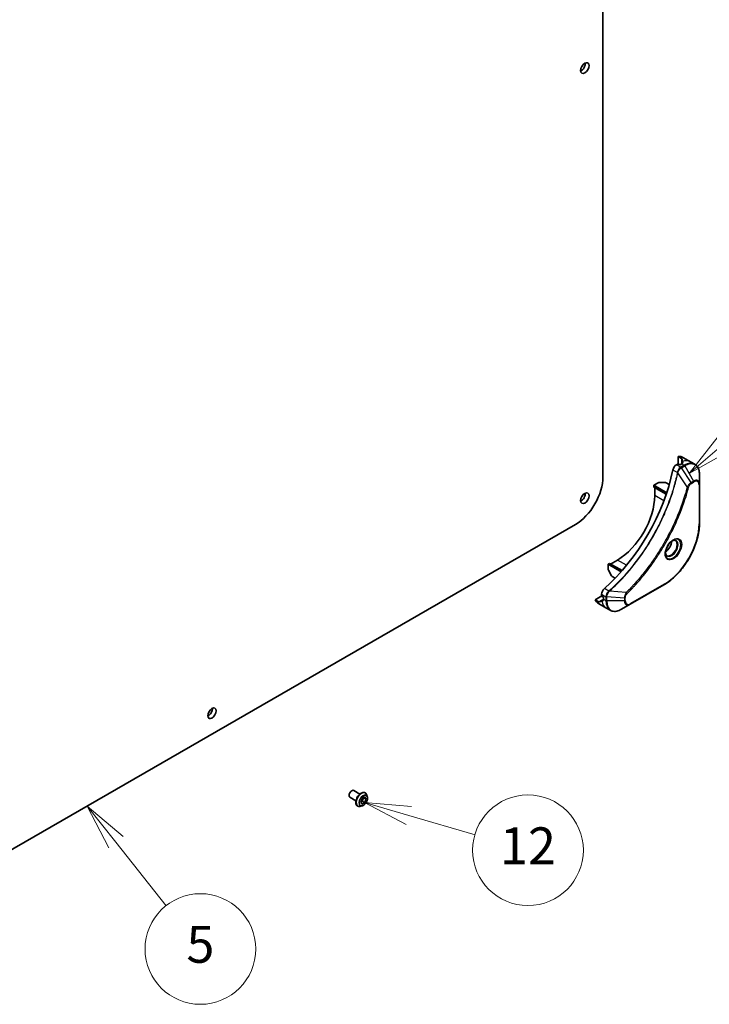
# Model space of a CAD drawing. Units: millimetres. Extents: x -2653 to 8942, y 52 to 2019.
# Drawn here: x -499 to -237, y 391 to 764 of the extents above; entities that cross this region are included whole.
import ezdxf

# ---------------------------------------------------------------- set-up
doc = ezdxf.new("R2010")
doc.units = ezdxf.units.MM
doc.header["$LTSCALE"] = 6.5
for name, color, linetype, lineweight in [('Symbol (TK)', 100, 'Continuous', 18), ('Visible (ISO)', 7, 'Continuous', 35), ('Visible Narrow (ISO)', 7, 'Continuous', 25)]:
    doc.layers.add(name, color=color, linetype=linetype, lineweight=lineweight)
doc.styles.add('Note Text (TK2)', font='MS PGothic.ttf')

# ---------------------------------------------------------------- blocks, each defined once
blk = doc.blocks.new('Balloon4')
at = {"layer": 'Symbol (TK)', "color": 100}
for p, q in [((360.425, 86.794), (363.864, 89.735)), ((360.1, 87.174), (358.525, 85.169)), ((360.425, 86.794), (358.525, 85.169)), ((358.525, 85.169), (360.75, 86.414))]:
    blk.add_line(p, q, dxfattribs=at)
at = {"layer": 'Symbol (TK)'}
blk.add_circle((366.142, 91.684), 3, dxfattribs=at)
at = {"layer": 'Symbol (TK)', "color": 7, "insert": (366.142, 91.666), "char_height": 2, "attachment_point": 5, "style": 'Note Text (TK2)'}
blk.add_mtext('7', dxfattribs=at)
blk = doc.blocks.new('Balloon6')
at = {"layer": 'Symbol (TK)', "color": 100}
for p, q in [((343.336, 66.618), (340.936, 67.319)), ((343.476, 67.097), (340.936, 67.319)), ((340.936, 67.319), (343.196, 66.138)), ((343.336, 66.618), (346.918, 65.571))]:
    blk.add_line(p, q, dxfattribs=at)
at = {"layer": 'Symbol (TK)'}
blk.add_circle((349.787, 64.732), 3, dxfattribs=at)
at = {"layer": 'Symbol (TK)', "color": 7, "insert": (349.787, 64.715), "char_height": 2, "attachment_point": 5, "style": 'Note Text (TK2)'}
blk.add_mtext('12', dxfattribs=at)
blk = doc.blocks.new('Balloon7')
at = {"layer": 'Symbol (TK)', "color": 100}
for p, q in [((327.46, 65.17), (325.91, 67.132)), ((327.852, 65.48), (325.91, 67.132)), ((325.91, 67.132), (327.068, 64.86)), ((327.46, 65.17), (330.182, 61.726))]:
    blk.add_line(p, q, dxfattribs=at)
at = {"layer": 'Symbol (TK)'}
blk.add_circle((332.038, 59.377), 3, dxfattribs=at)
at = {"layer": 'Symbol (TK)', "color": 7, "insert": (332.038, 59.371), "char_height": 2, "attachment_point": 5, "style": 'Note Text (TK2)'}
blk.add_mtext('5', dxfattribs=at)

msp = doc.modelspace()

# ---------------------------------------------------------------- linework, layer by layer
at = {"layer": 'Visible (ISO)'}
for p, q in [((-277.3136, 886.9171), (-277.3136, 590.8348)), ((-285.7282, 744.9967), (-285.7282, 745.5786)), ((-248.8172, 595.7845), (-248.8172, 598.6456)), ((-248.8172, 598.6456), (-247.4798, 597.8734)), ((-246.9386, 598.2938), (-244.1101, 596.6608)), ((-249.0294, 595.7338), (-249.4157, 595.5107)), ((-248.3223, 595.5705), (-248.6051, 595.7338)), ((-247.403, 595.8563), (-247.898, 595.5705)), ((-244.1101, 596.6608), (-242.4888, 595.7247)), ((-240.6855, 588.015), (-240.6855, 591.8583)), ((-258.0096, 587.6913), (-256.3883, 588.6274)), ((-258.0096, 587.6913), (-253.1172, 584.8667)), ((-258.0096, 587.0381), (-258.0096, 587.6913)), ((-258.0096, 587.0381), (-253.3019, 584.3201)), ((-256.0348, 588.7119), (-253.6205, 588.7119)), ((-252.1479, 587.9813), (-253.267, 588.6274)), ((-240.6855, 573.3181), (-240.6855, 588.015)), ((-257.6561, 583.813), (-257.6561, 586.834)), ((-287.7081, 572.8311), (-544.1229, 424.79)), ((-275.3338, 557.6851), (-274.7681, 558.0117)), ((-275.3338, 555.8129), (-275.3338, 557.6851)), ((-275.3338, 557.6851), (-270.4413, 554.8604)), ((-274.7681, 558.0117), (-270.0603, 555.2937)), ((-274.4145, 557.8075), (-271.7982, 559.3181)), ((-274.0231, 553.3737), (-275.2302, 555.4645)), ((-272.654, 552.4637), (-273.7731, 553.1098)), ((-266.952, 542.5201), (-254.2241, 549.8686)), ((-277.8086, 546.3328), (-277.8086, 545.8867)), ((-280.2242, 544.2471), (-277.7465, 545.6776)), ((-278.8868, 543.4749), (-280.2242, 544.2471)), ((-278.9802, 542.796), (-276.1518, 541.163)), ((-277.5965, 545.5193), (-277.3136, 545.356)), ((-277.1015, 544.9885), (-277.1015, 544.417)), ((-270.2804, 540.5984), (-266.952, 542.5201)), ((-276.1518, 541.163), (-274.5304, 540.227)), ((-371.8109, 471.8231), (-369.4789, 470.4767)), ((-373.3109, 469.225), (-370.9789, 467.8786)), ((-369.197, 467.4422), (-368.6583, 468.7542)), ((-368.7156, 466.6809), (-369.197, 467.4422)), ((-368.6147, 467.7624), (-369.1939, 467.4497)), ((-368.6583, 468.7542), (-367.6382, 469.3049)), ((-368.0791, 469.0669), (-368.6147, 467.7624)), ((-367.6955, 467.2317), (-368.6147, 467.7624)), ((-367.1568, 468.5437), (-368.0708, 469.0714)), ((-367.1568, 468.5437), (-367.6955, 467.2317)), ((-367.6382, 469.3049), (-367.1568, 468.5437)), ((-367.5047, 470.9535), (-367.4759, 470.9368)), ((-366.6852, 469.4997), (-366.9164, 470.206)), ((-370.4047, 465.9305), (-370.3759, 465.9139)), ((-368.736, 465.9476), (-369.4632, 465.7948)), ((-367.6955, 467.2317), (-368.7156, 466.6809))]:
    msp.add_line(p, q, dxfattribs=at)
for centre in [(-284.1726, 746.0917), (-284.1726, 582.7923), (-425.5939, 501.1427)]:
    msp.add_ellipse(centre, major_axis=(1.125, 1.9486), ratio=0.57735027, dxfattribs=at)
for centre, major_axis, ratio, start_param, end_param in [((-285.5868, 746.9081), (1.125, 1.9486), 0.57735027, 3.82126647, 5.60351149), ((-250.9386, 591.3655), (4, 6.9282), 0.57735027, 0, 0.40100139), ((-249.4157, 593.8778), (-1, -1.7321), 0.57735027, 3.92699082, 5.23553198), ((-248.8172, 595.6113), (0.3, 0), 0.57735027, 0.78539816, 2.35619449), ((-248.1101, 595.693), (0.3, 0), 0.57735027, 3.92699082, 5.49778714), ((-247.403, 589.3243), (-4, -6.9282), 0.57735027, 3.88203974, 3.92699082), ((-246.9788, 589.0794), (-0.8423, 9.7103), 0.07779162, 5.61090462, 5.81849498), ((-246.9788, 589.0794), (-0.8423, 9.7103), 0.07779162, 5.51726778, 5.61090462), ((-287.7081, 584.8336), (-7.35, -12.7306), 0.57735027, 0.78539816, 2.35619449), ((-286.2939, 584.0171), (-26, -45.0333), 0.57735027, 1.04765332, 2.09393933), ((-256.0348, 588.4233), (0.5, 0), 0.57735027, 1.57079633, 2.35619449), ((-253.6205, 588.4233), (0.5, 0), 0.57735027, 0.78539816, 1.57079633), ((-285.5868, 583.6088), (1.125, 1.9486), 0.57735027, 3.82126647, 5.60351149), ((-271.7982, 575.648), (10, 17.3205), 0.57735027, 3.92699082, 5.49778714), ((-253.5549, 565.1152), (1.625, 2.8146), 0.57735027, 3.93687189, 5.48790607), ((-253.5549, 565.1152), (0.875, 1.5155), 0.57735027, 4.41498985, 5.00978811), ((-274.9802, 555.6088), (-0.25, 0.433), 0.57735027, 0.78539816, 1.57079633), ((-273.7731, 553.518), (-0.25, 0.433), 0.57735027, 1.57079633, 2.35619449), ((-276.3944, 547.1493), (-1, -1.7321), 0.57735027, 4.18924598, 5.49778714), ((-277.5965, 545.7642), (-0.15, 0.2598), 0.57735027, 0.78539816, 2.35619449), ((-274.9802, 549.7242), (-4, -6.9282), 0.57735027, 5.88218392, 6.28318531), ((-271.0204, 547.438), (8.8305, 4.1257), 0.07779162, 3.60628298, 3.81387335), ((-271.0204, 547.438), (8.8305, 4.1257), 0.07779162, 3.81387335, 3.90751018), ((-277.3136, 545.111), (-0.15, 0.2598), 0.57735027, 3.92699082, 5.49778714), ((-271.4447, 547.683), (-4, -6.9282), 0.57735027, 5.49778714, 5.54273822), ((-427.0082, 501.9592), (1.125, 1.9486), 0.57735027, 3.82126647, 5.60351149), ((-372.5609, 470.5241), (0.75, 1.299), 0.57735027, 0, 3.14159265)]:
    msp.add_ellipse(centre, major_axis=major_axis, ratio=ratio, start_param=start_param, end_param=end_param, dxfattribs=at)
for points, knots in [([(-247.3932, 597.7893), (-247.396, 597.8002), (-247.4032, 597.8125), (-247.4304, 597.8412), (-247.4533, 597.8581), (-247.4798, 597.8734)], [-0.0201836507, -0.0201836507, -0.0201836507, -0.0201836507, -0.0112759257, -0.0112759257, 0, 0, 0, 0]), ([(-247.1488, 595.9964), (-247.1222, 596.0104), (-247.0991, 596.0282), (-247.0685, 596.0673), (-247.061, 596.0887), (-247.061, 596.1136), (-247.0614, 596.1185), (-247.0622, 596.1234)], [0.1356732242, 0.1356732242, 0.1356732242, 0.1356732242, 0.1469944231, 0.1469944231, 0.158315622, 0.158315622, 0.1609890322, 0.1609890322, 0.1609890322, 0.1609890322]), ([(-240.6855, 591.8583), (-240.6855, 592.2017), (-240.7089, 592.5341), (-240.8037, 593.1704), (-240.8751, 593.4742), (-241.0671, 594.0459), (-241.1878, 594.3138), (-241.4788, 594.8052), (-241.6491, 595.0285), (-242.0363, 595.4204), (-242.2532, 595.5887), (-242.4888, 595.7247)], [3.141592654, 3.141592654, 3.141592654, 3.141592654, 3.298672286, 3.298672286, 3.455751919, 3.455751919, 3.612831552, 3.612831552, 3.769911184, 3.769911184, 3.926990817, 3.926990817, 3.926990817, 3.926990817]), ([(-240.6855, 573.3181), (-240.6855, 571.6659), (-240.9117, 569.8938), (-241.7882, 566.2727), (-242.4386, 564.4242), (-244.1003, 560.824), (-245.1113, 559.0729), (-247.3984, 555.8337), (-248.674, 554.3462), (-251.3717, 551.7765), (-252.7933, 550.6947), (-254.2241, 549.8686)], [3.14159265, 3.14159265, 3.14159265, 3.14159265, 3.45575192, 3.45575192, 3.76991118, 3.76991118, 4.08407045, 4.08407045, 4.39822972, 4.39822972, 4.71238898, 4.71238898, 4.71238898, 4.71238898]), ([(-250.6886, 566.8109), (-250.9651, 566.6512), (-251.2499, 566.4383), (-251.8039, 565.9214), (-252.0729, 565.6165), (-252.564, 564.9441), (-252.7856, 564.5761), (-253.1552, 563.8178), (-253.3031, 563.4275), (-253.5103, 562.6704), (-253.57, 562.3035), (-253.5888, 561.9056), (-253.5902, 561.8448), (-253.5902, 561.7851)], [4.71238898, 4.71238898, 4.71238898, 4.71238898, 5.01119213, 5.01119213, 5.31351931, 5.31351931, 5.61874121, 5.61874121, 5.92425149, 5.92425149, 6.22732827, 6.22732827, 6.28318531, 6.28318531, 6.28318531, 6.28318531]), ([(-250.952, 566.6444), (-250.9143, 566.6616), (-250.877, 566.6774), (-250.7281, 566.7361), (-250.6207, 566.768), (-250.4195, 566.8087), (-250.3259, 566.8175), (-250.1546, 566.8156), (-250.077, 566.805), (-249.936, 566.7681), (-249.8725, 566.7419), (-249.8136, 566.7079)], [1.676424822, 1.676424822, 1.676424822, 1.676424822, 1.727875959, 1.727875959, 1.884955592, 1.884955592, 2.042035225, 2.042035225, 2.199114858, 2.199114858, 2.35619449, 2.35619449, 2.35619449, 2.35619449]), ([(-253.0636, 561.0788), (-253.1225, 561.1128), (-253.1769, 561.1547), (-253.2794, 561.2584), (-253.3273, 561.3203), (-253.4146, 561.4677), (-253.4538, 561.5531), (-253.5191, 561.7477), (-253.5453, 561.8567), (-253.5688, 562.015), (-253.5738, 562.0552), (-253.5778, 562.0964)], [5.497787144, 5.497787144, 5.497787144, 5.497787144, 5.654866776, 5.654866776, 5.811946409, 5.811946409, 5.969026042, 5.969026042, 6.126105675, 6.126105675, 6.177556812, 6.177556812, 6.177556812, 6.177556812]), ([(-278.8868, 543.4749), (-278.8598, 543.4593), (-278.8333, 543.4478), (-278.7951, 543.439), (-278.7813, 543.439), (-278.7706, 543.442)], [0.093260715, 0.093260715, 0.093260715, 0.093260715, 0.1047444472, 0.1047444472, 0.1134564756, 0.1134564756, 0.1134564756, 0.1134564756]), ([(-277.1624, 543.9883), (-277.1578, 543.99), (-277.1534, 543.9921), (-277.1317, 544.0046), (-277.117, 544.0217), (-277.0984, 544.0678), (-277.0946, 544.0967), (-277.0958, 544.1268)], [0.1103900742, 0.1103900742, 0.1103900742, 0.1103900742, 0.1130634845, 0.1130634845, 0.1243846834, 0.1243846834, 0.1357058823, 0.1357058823, 0.1357058823, 0.1357058823]), ([(-274.5304, 540.227), (-274.2948, 540.0909), (-274.0407, 539.9872), (-273.5077, 539.8478), (-273.2291, 539.812), (-272.6581, 539.8057), (-272.3657, 539.8351), (-271.7746, 539.9547), (-271.4758, 540.0447), (-270.8774, 540.2808), (-270.5778, 540.4268), (-270.2804, 540.5984)], [0.785398163, 0.785398163, 0.785398163, 0.785398163, 0.942477796, 0.942477796, 1.099557429, 1.099557429, 1.256637061, 1.256637061, 1.413716694, 1.413716694, 1.570796327, 1.570796327, 1.570796327, 1.570796327]), ([(-367.5047, 470.9535), (-367.6595, 471.0429), (-367.8376, 471.0913), (-368.2249, 471.1037), (-368.4352, 471.0647), (-368.87, 470.9015), (-369.0949, 470.7742), (-369.5322, 470.4448), (-369.7444, 470.2424), (-370.1344, 469.7845), (-370.3123, 469.5292), (-370.6163, 468.9908), (-370.7426, 468.708), (-370.9312, 468.1422), (-370.9934, 467.8593), (-371.0464, 467.3207), (-371.0371, 467.065), (-370.9448, 466.608), (-370.8621, 466.4061), (-370.6515, 466.1125), (-370.5367, 466.0068), (-370.4047, 465.9305)], [6.05380649, 6.05380649, 6.05380649, 6.05380649, 6.35351707, 6.35351707, 6.66592805, 6.66592805, 6.99042109, 6.99042109, 7.31614903, 7.31614903, 7.6408995, 7.6408995, 7.96525436, 7.96525436, 8.29008846, 8.29008846, 8.61588585, 8.61588585, 8.9398009, 8.9398009, 9.19539915, 9.19539915, 9.19539915, 9.19539915]), ([(-368.736, 465.9476), (-368.556, 465.9855), (-368.3741, 466.0604), (-368.0112, 466.2754), (-367.8304, 466.4184), (-367.493, 466.7544), (-367.3363, 466.9472), (-367.0615, 467.3629), (-366.9432, 467.5855), (-366.7557, 468.04), (-366.6865, 468.2718), (-366.6053, 468.7246), (-366.5936, 468.9453), (-366.6257, 469.2731), (-366.6494, 469.3904), (-366.6852, 469.4997)], [3.38978045, 3.38978045, 3.38978045, 3.38978045, 3.71079338, 3.71079338, 4.04522198, 4.04522198, 4.37829943, 4.37829943, 4.70961287, 4.70961287, 5.04134878, 5.04134878, 5.37532674, 5.37532674, 5.57623988, 5.57623988, 5.57623988, 5.57623988]), ([(-366.9164, 470.206), (-366.9372, 470.2696), (-366.9614, 470.3309), (-367.0164, 470.4481), (-367.0473, 470.504), (-367.1158, 470.6096), (-367.1535, 470.6594), (-367.2352, 470.7518), (-367.2792, 470.7945), (-367.3734, 470.8718), (-367.4234, 470.9065), (-367.4759, 470.9368)], [5.57623988, 5.57623988, 5.57623988, 5.57623988, 5.671753202, 5.671753202, 5.767266525, 5.767266525, 5.862779847, 5.862779847, 5.958293169, 5.958293169, 6.053806492, 6.053806492, 6.053806492, 6.053806492]), ([(-370.3759, 465.9139), (-370.3234, 465.8836), (-370.2683, 465.8576), (-370.1543, 465.8148), (-370.0953, 465.7979), (-369.9744, 465.7734), (-369.9125, 465.7657), (-369.7868, 465.7592), (-369.7229, 465.7604), (-369.5939, 465.7713), (-369.5287, 465.781), (-369.4632, 465.7948)], [2.912213838, 2.912213838, 2.912213838, 2.912213838, 3.007727161, 3.007727161, 3.103240483, 3.103240483, 3.198753805, 3.198753805, 3.294267128, 3.294267128, 3.38978045, 3.38978045, 3.38978045, 3.38978045])]:
    msp.add_open_spline(points, degree=3, knots=knots, dxfattribs=at)
at = {"layer": 'Visible Narrow (ISO)'}
for p, q in [((-247.7945, 594.5747), (-249.4157, 595.5107)), ((-246.4888, 595.3285), (-247.7835, 594.581)), ((-247.5335, 594.317), (-246.2388, 595.0645)), ((-247.4798, 597.8734), (-247.4798, 595.8119)), ((-247.403, 595.8563), (-246.4888, 595.3285)), ((-247.3932, 595.8619), (-247.3932, 597.7893)), ((-247.1673, 596.7175), (-247.1673, 595.9867)), ((-247.0622, 596.1234), (-247.0622, 596.0943)), ((-246.2388, 595.0645), (-242.9104, 589.2995)), ((-250.7816, 593.5125), (-249.0801, 592.5302)), ((-245.3097, 587.0811), (-248.9485, 592.3965)), ((-243.8559, 588.7537), (-247.5335, 594.317)), ((-242.9104, 589.2995), (-243.8559, 588.7537)), ((-243.7523, 588.4052), (-242.8068, 588.9511)), ((-240.832, 587.8109), (-240.832, 573.1139)), ((-254.2028, 581.8192), (-257.6561, 583.813)), ((-268.345, 557.3243), (-271.7982, 559.3181)), ((-254.1205, 550.0975), (-266.8485, 542.749)), ((-277.8086, 546.3328), (-276.1874, 545.3968)), ((-275.0596, 547.5324), (-276.7611, 548.5148)), ((-268.4553, 546.9917), (-274.878, 547.4853)), ((-277.1015, 544.5057), (-278.8868, 543.4749)), ((-278.7706, 543.442), (-277.1015, 544.4056)), ((-277.0966, 544.1477), (-277.7295, 543.7823)), ((-277.1372, 544.0028), (-277.1624, 543.9883)), ((-277.1015, 544.417), (-276.1873, 543.8892)), ((-276.1873, 545.3842), (-276.1873, 543.8892)), ((-275.8338, 543.8046), (-275.8338, 545.2996)), ((-269.1769, 544.8964), (-275.8338, 545.2996)), ((-269.1769, 543.8046), (-275.8338, 543.8046)), ((-269.1769, 544.8964), (-269.1769, 543.8046)), ((-268.8233, 543.8892), (-268.8233, 544.9809))]:
    msp.add_line(p, q, dxfattribs=at)
for centre, major_axis, ratio, start_param, end_param in [((-247.7945, 594.1665), (-0.2465, 0.435), 0.57192456, 4.71650889, 5.50242059), ((-247.7835, 594.1727), (0.25, -0.433), 0.57735027, 1.57079633, 2.35619449), ((-248.1101, 589.7326), (4, 6.9282), 0.57735027, 0, 0.61795008), ((-246.4888, 588.7965), (4, 6.9282), 0.57735027, 0, 0.78539816), ((-246.4888, 594.9202), (-0.25, 0.433), 0.57735027, 4.71238898, 5.49778714), ((-246.2388, 588.6521), (3.9268, 6.8014), 0.57735027, 5.49778714, 7.06858347), ((-248.7484, 592.5515), (-0.4897, 0.101), 0.40712817, 0.88674396, 1.23511653), ((-248.7386, 592.6215), (0.4982, -0.0425), 0.32125202, 3.98495359, 4.38504572), ((-245.1439, 587.2134), (-0.4838, 0.1262), 0.35119009, 1.31403463, 2.47714191), ((-244.1059, 588.6093), (-0.25, 0.433), 0.57735027, 3.92699082, 4.71238898), ((-242.9104, 586.7305), (1.5732, 2.7249), 0.57735027, 5.49778714, 7.06858347), ((-243.1604, 589.1552), (-0.25, 0.433), 0.57735027, 3.92699082, 4.71238898), ((-242.8068, 586.6707), (1.3964, 2.4187), 0.57735027, 5.49778714, 7.06858347), ((-241.1855, 588.015), (0.5, 0), 0.57735027, 5.49778714, 6.28318531), ((-254.1205, 565.4418), (-9.3964, -16.2751), 0.57735027, 0.78539816, 2.35619449), ((-241.1855, 573.3181), (0.5, 0), 0.57735027, 5.49778714, 6.28318531), ((-250.6886, 563.4603), (2.0518, 3.5538), 0.57735027, 2.35619449, 7.06858347), ((-251.1886, 563.749), (-1.6982, -2.9414), 0.57735027, 5.59811367, 10.10984959), ((-251.4386, 563.8933), (1.625, 2.8146), 0.57735027, 3.14159265, 6.28318531), ((-254.4741, 550.3016), (0.25, -0.433), 0.57735027, 0, 0.78539816), ((-274.9679, 547.1911), (-0.2859, 0.4102), 0.32125202, 5.03973224, 5.43982437), ((-274.9122, 547.2345), (0.3323, -0.3736), 0.40712817, 1.90647612, 2.25484869), ((-268.487, 546.782), (-0.3512, 0.3559), 0.35119009, 3.8060434, 4.96915068), ((-272.1518, 548.0912), (-4, -6.9282), 0.57735027, 5.66523522, 6.28318531), ((-275.8338, 545.6009), (0.5, 0.004), 0.57192456, 3.92235737, 4.70826907), ((-275.8338, 545.5883), (-0.5, 0), 0.57735027, 0.78539816, 1.57079633), ((-275.8338, 544.0933), (0.5, 0), 0.57735027, 3.92699082, 4.71238898), ((-270.5304, 547.1552), (-4, -6.9282), 0.57735027, 5.49778714, 6.28318531), ((-270.2804, 547.0108), (-3.9268, -6.8014), 0.57735027, 5.49778714, 7.06858347), ((-269.1769, 545.185), (-0.5, 0), 0.57735027, 1.57079633, 2.35619449), ((-269.1769, 544.0933), (-0.5, 0), 0.57735027, 1.57079633, 2.35619449), ((-266.952, 545.0892), (-1.5732, -2.7249), 0.57735027, 5.49778714, 7.06858347), ((-266.8485, 545.0294), (-1.3964, -2.4187), 0.57735027, 5.49778714, 7.06858347), ((-267.202, 542.9531), (0.25, -0.433), 0.57735027, 0, 0.78539816), ((-368.9547, 468.442), (-1.45, -2.5115), 0.57735027, 3.14159265, 6.28318531), ((-368.9259, 468.4254), (1.45, 2.5115), 0.57735027, 0, 3.14159265), ((-368.8488, 468.3809), (1.4338, 2.4835), 0.57735027, 5.8056187, 9.90234457), ((-368.2412, 468.0301), (1.1546, 1.9998), 0.57735027, 5.8056187, 9.90234457)]:
    msp.add_ellipse(centre, major_axis=major_axis, ratio=ratio, start_param=start_param, end_param=end_param, dxfattribs=at)
for centre, major_axis in [((-250.585, 563.4005), (2.2286, 3.86)), ((-368.1769, 467.9929), (1.0707, 1.8546))]:
    msp.add_ellipse(centre, major_axis=major_axis, ratio=0.57735027, dxfattribs=at)
for points, knots in [([(-247.7945, 594.5747), (-247.98, 594.4691), (-248.1631, 594.32), (-248.5045, 593.9486), (-248.6609, 593.7233), (-248.8806, 593.2939), (-248.957, 593.0971), (-249.0426, 592.7759), (-249.0662, 592.6521), (-249.0801, 592.5302)], [-0.196787795, -0.196787795, -0.196787795, -0.196787795, -0.138164041, -0.138164041, -0.076757801, -0.076757801, -0.029522231, -0.029522231, 0, 0, 0, 0]), ([(-247.7835, 594.581), (-247.7854, 594.5799), (-247.7872, 594.5789), (-247.7908, 594.5768), (-247.7926, 594.5757), (-247.7945, 594.5747)], [0, 0, 0, 0, 0.00076834265, 0.00076834265, 0.00153668531, 0.00153668531, 0.00153668531, 0.00153668531]), ([(-249.0897, 592.4608), (-249.1296, 592.2674), (-249.1705, 592.0738), (-249.2523, 591.6943), (-249.2931, 591.5085), (-249.4196, 590.944), (-249.5079, 590.5645), (-249.7189, 589.6902), (-249.844, 589.1948), (-250.1003, 588.2225), (-250.2311, 587.7456), (-250.5681, 586.5624), (-250.7805, 585.8553), (-251.2948, 584.2273), (-251.6045, 583.3059), (-252.3591, 581.1875), (-252.8169, 579.9907), (-253.9383, 577.2473), (-254.6226, 575.7034), (-256.4037, 571.9791), (-257.5504, 569.8138), (-260.327, 565.0505), (-262.006, 562.4814), (-266.1176, 556.8486), (-268.6251, 553.8686), (-271.9497, 550.4518), (-272.6572, 549.753), (-273.7541, 548.713), (-274.1385, 548.3565), (-274.6842, 547.8616), (-274.8441, 547.718), (-275.0043, 547.5754)], [0, 0, 0, 0, 0.06549657, 0.06549657, 0.12817861, 0.12817861, 0.2557943, 0.2557943, 0.42169471, 0.42169471, 0.58081118, 0.58081118, 0.81593963, 0.81593963, 1.12160661, 1.12160661, 1.51897368, 1.51897368, 2.03555087, 2.03555087, 2.7767893, 2.7767893, 3.70555522, 3.70555522, 4.91295092, 4.91295092, 5.23453446, 5.23453446, 5.40661912, 5.40661912, 5.47772979, 5.47772979, 5.47772979, 5.47772979]), ([(-274.878, 547.4853), (-274.7176, 547.6283), (-274.5574, 547.7714), (-274.0107, 548.266), (-273.6256, 548.6223), (-272.5268, 549.6619), (-271.818, 550.3604), (-268.4878, 553.7765), (-265.9765, 556.7569), (-261.8598, 562.3918), (-260.1791, 564.9623), (-257.4004, 569.7289), (-256.2533, 571.8958), (-254.4721, 575.6232), (-253.7879, 577.1684), (-252.6672, 579.9143), (-252.2099, 581.1122), (-251.4562, 583.2326), (-251.147, 584.1549), (-250.6336, 585.7844), (-250.4217, 586.4922), (-250.0856, 587.6766), (-249.9552, 588.154), (-249.6997, 589.1273), (-249.5751, 589.6231), (-249.3649, 590.4983), (-249.277, 590.8781), (-249.151, 591.4433), (-249.1104, 591.6292), (-249.029, 592.0091), (-248.9887, 592.2027), (-248.9485, 592.3965)], [-5.47772979, -5.47772979, -5.47772979, -5.47772979, -5.40661912, -5.40661912, -5.23453446, -5.23453446, -4.91295092, -4.91295092, -3.70555522, -3.70555522, -2.7767893, -2.7767893, -2.03555087, -2.03555087, -1.51897368, -1.51897368, -1.12160661, -1.12160661, -0.81593963, -0.81593963, -0.58081118, -0.58081118, -0.42169471, -0.42169471, -0.2557943, -0.2557943, -0.12817861, -0.12817861, -0.06549657, -0.06549657, 0, 0, 0, 0]), ([(-249.0801, 592.5302), (-249.0811, 592.5184), (-249.0823, 592.5066), (-249.0855, 592.4835), (-249.0874, 592.472), (-249.0897, 592.4608)], [0.00000000006, 0.00000000006, 0.00000000006, 0.00000000006, 0.00379309206, 0.00379309206, 0.00758618406, 0.00758618406, 0.00758618406, 0.00758618406]), ([(-248.9485, 592.3965), (-248.9412, 592.411), (-248.9346, 592.4255), (-248.9224, 592.4545), (-248.9168, 592.4691), (-248.9117, 592.4836)], [-0.00758618406, -0.00758618406, -0.00758618406, -0.00758618406, -0.00379309206, -0.00379309206, -0.00000000006, -0.00000000006, -0.00000000006, -0.00000000006]), ([(-248.9117, 592.4836), (-248.8719, 592.5966), (-248.8262, 592.7102), (-248.6944, 593.0011), (-248.6003, 593.176), (-248.3593, 593.5543), (-248.2046, 593.7506), (-247.8817, 594.0773), (-247.7144, 594.2103), (-247.5467, 594.3092)], [0, 0, 0, 0, 0.029522231, 0.029522231, 0.076757801, 0.076757801, 0.138164041, 0.138164041, 0.196787795, 0.196787795, 0.196787795, 0.196787795]), ([(-247.5467, 594.3092), (-247.5445, 594.3105), (-247.5423, 594.3118), (-247.5379, 594.3144), (-247.5357, 594.3157), (-247.5335, 594.317)], [-0.00153668531, -0.00153668531, -0.00153668531, -0.00153668531, -0.00076834265, -0.00076834265, 0, 0, 0, 0]), ([(-245.3097, 587.0811), (-245.3342, 586.9899), (-245.3575, 586.8996), (-245.4368, 586.6012), (-245.4929, 586.3935), (-245.7496, 585.4589), (-245.961, 584.7304), (-246.512, 582.9282), (-246.865, 581.8534), (-248.2296, 577.9673), (-249.3835, 575.1572), (-251.6902, 570.2606), (-252.7816, 568.1568), (-254.7809, 564.6376), (-255.6493, 563.2005), (-257.4054, 560.4638), (-258.2891, 559.1611), (-259.9028, 556.9094), (-260.6211, 555.9481), (-261.9188, 554.2827), (-262.4919, 553.5703), (-263.5082, 552.3474), (-263.9477, 551.8311), (-264.7577, 550.9024), (-265.1269, 550.4876), (-265.7848, 549.7632), (-266.0725, 549.4513), (-266.5841, 548.9054), (-266.8074, 548.67), (-267.2041, 548.257), (-267.377, 548.0786), (-267.6839, 547.765), (-267.8176, 547.6294), (-268.0437, 547.4017), (-268.1359, 547.3093), (-268.3039, 547.1418), (-268.3795, 547.0676), (-268.4553, 546.9917)], [-4.82621249, -4.82621249, -4.82621249, -4.82621249, -4.79590965, -4.79590965, -4.72660511, -4.72660511, -4.4843018, -4.4843018, -4.127973, -4.127973, -3.19579554, -3.19579554, -2.47873595, -2.47873595, -1.97105483, -1.97105483, -1.49272454, -1.49272454, -1.12477817, -1.12477817, -0.8417425, -0.8417425, -0.62997615, -0.62997615, -0.45517217, -0.45517217, -0.32070756, -0.32070756, -0.21727325, -0.21727325, -0.1377084, -0.1377084, -0.07650467, -0.07650467, -0.0344265, -0.0344265, 0, 0, 0, 0]), ([(-268.1335, 546.5779), (-268.057, 546.6534), (-267.9806, 546.729), (-267.811, 546.8977), (-267.7178, 546.9908), (-267.4896, 547.2202), (-267.3545, 547.3569), (-267.0447, 547.6728), (-266.8701, 547.8526), (-266.4696, 548.2688), (-266.2441, 548.506), (-265.7275, 549.0561), (-265.4371, 549.3703), (-264.7728, 550.1004), (-264.4, 550.5185), (-263.5822, 551.4545), (-263.1385, 551.9749), (-262.1126, 553.2077), (-261.534, 553.9257), (-260.2241, 555.6048), (-259.4991, 556.574), (-257.8705, 558.8445), (-256.9787, 560.1581), (-255.2069, 562.9181), (-254.3308, 564.3675), (-252.3144, 567.9172), (-251.2139, 570.0394), (-248.8892, 574.9791), (-247.7269, 577.8142), (-246.3538, 581.7349), (-245.9987, 582.8194), (-245.4447, 584.6377), (-245.2322, 585.3726), (-244.9743, 586.3156), (-244.9179, 586.5252), (-244.8383, 586.8262), (-244.8143, 586.9178), (-244.7904, 587.0093)], [0, 0, 0, 0, 0.0344265, 0.0344265, 0.07650467, 0.07650467, 0.1377084, 0.1377084, 0.21727325, 0.21727325, 0.32070756, 0.32070756, 0.45517217, 0.45517217, 0.62997615, 0.62997615, 0.8417425, 0.8417425, 1.12477817, 1.12477817, 1.49272454, 1.49272454, 1.97105483, 1.97105483, 2.47873595, 2.47873595, 3.19579554, 3.19579554, 4.127973, 4.127973, 4.4843018, 4.4843018, 4.72660511, 4.72660511, 4.79590965, 4.79590965, 4.82621249, 4.82621249, 4.82621249, 4.82621249]), ([(-243.8559, 588.7537), (-244.0315, 588.6485), (-244.2088, 588.5106), (-244.5354, 588.1971), (-244.6855, 588.0265), (-244.9354, 587.6965), (-245.0388, 587.5436), (-245.1965, 587.2853), (-245.2548, 587.1835), (-245.3097, 587.0811)], [-0.187504168, -0.187504168, -0.187504168, -0.187504168, -0.125670471, -0.125670471, -0.069816928, -0.069816928, -0.026852665, -0.026852665, 0, 0, 0, 0]), ([(-244.7904, 587.0093), (-244.7692, 587.0904), (-244.7415, 587.1726), (-244.6558, 587.3842), (-244.5897, 587.5126), (-244.4159, 587.792), (-244.3017, 587.9383), (-244.0438, 588.205), (-243.8981, 588.3211), (-243.7523, 588.4052)], [0, 0, 0, 0, 0.026852665, 0.026852665, 0.069816928, 0.069816928, 0.125670471, 0.125670471, 0.187504168, 0.187504168, 0.187504168, 0.187504168]), ([(-275.0596, 547.5324), (-275.2003, 547.4283), (-275.3345, 547.3048), (-275.6538, 546.9465), (-275.821, 546.6893), (-276.1041, 546.0761), (-276.1893, 545.7145), (-276.1874, 545.3968)], [-0.196787795, -0.196787795, -0.196787795, -0.196787795, -0.154661595, -0.154661595, -0.087259675, -0.087259675, 0, 0, 0, 0]), ([(-275.8336, 545.3149), (-275.8308, 545.6048), (-275.7615, 545.9314), (-275.5367, 546.5081), (-275.4048, 546.7585), (-275.1524, 547.1394), (-275.0463, 547.28), (-274.935, 547.4099)], [0, 0, 0, 0, 0.087259675, 0.087259675, 0.154661595, 0.154661595, 0.196787795, 0.196787795, 0.196787795, 0.196787795]), ([(-275.0043, 547.5754), (-275.0129, 547.5678), (-275.0218, 547.5605), (-275.0403, 547.5461), (-275.0498, 547.5392), (-275.0596, 547.5324)], [0, 0, 0, 0, 0.003793092, 0.003793092, 0.007586184, 0.007586184, 0.007586184, 0.007586184]), ([(-274.935, 547.4099), (-274.925, 547.4216), (-274.9152, 547.4337), (-274.8961, 547.4588), (-274.8869, 547.4718), (-274.878, 547.4853)], [-0.007586184, -0.007586184, -0.007586184, -0.007586184, -0.003793092, -0.003793092, 0, 0, 0, 0]), ([(-268.4553, 546.9917), (-268.5634, 546.8175), (-268.6643, 546.6358), (-268.8699, 546.2137), (-268.9661, 545.9716), (-269.0909, 545.5536), (-269.1301, 545.3754), (-269.1673, 545.0987), (-269.1753, 544.9954), (-269.1769, 544.8964)], [-0.187502416, -0.187502416, -0.187502416, -0.187502416, -0.14010274, -0.14010274, -0.077834855, -0.077834855, -0.029936483, -0.029936483, 0, 0, 0, 0]), ([(-268.8233, 544.9809), (-268.8233, 545.0624), (-268.8169, 545.1476), (-268.7837, 545.3751), (-268.747, 545.5211), (-268.6281, 545.8563), (-268.5355, 546.0456), (-268.3365, 546.351), (-268.2388, 546.474), (-268.1335, 546.5779)], [0, 0, 0, 0, 0.029936483, 0.029936483, 0.077834855, 0.077834855, 0.14010274, 0.14010274, 0.187502416, 0.187502416, 0.187502416, 0.187502416]), ([(-276.1874, 545.3968), (-276.1873, 545.3947), (-276.1873, 545.3926), (-276.1873, 545.3884), (-276.1873, 545.3863), (-276.1873, 545.3842)], [0.00000000001, 0.00000000001, 0.00000000001, 0.00000000001, 0.00076834266, 0.00076834266, 0.00153668531, 0.00153668531, 0.00153668531, 0.00153668531]), ([(-275.8338, 545.2996), (-275.8337, 545.3022), (-275.8337, 545.3047), (-275.8336, 545.3098), (-275.8336, 545.3124), (-275.8336, 545.3149)], [-0.00153668531, -0.00153668531, -0.00153668531, -0.00153668531, -0.00076834266, -0.00076834266, -0.00000000001, -0.00000000001, -0.00000000001, -0.00000000001])]:
    msp.add_open_spline(points, degree=3, knots=knots, dxfattribs=at)

# ---------------------------------------------------------------- block references
at = {"layer": 'Symbol (TK)', "xscale": 7, "yscale": 7, "zscale": 7}
for name in ['Balloon4', 'Balloon6', 'Balloon7']:
    msp.add_blockref(name, (-2754.25, -4), dxfattribs=at)

doc.saveas('drawing.dxf')
